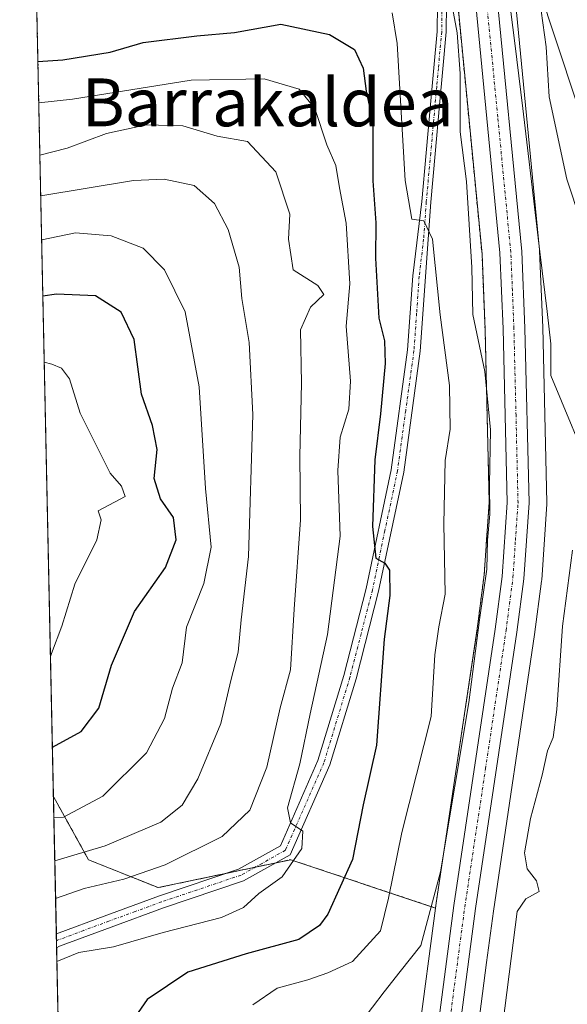
# Model space of a CAD drawing. Units: metres. Extents: x 644378 to 647835, y 4757713 to 4760099.
# Drawn here: x 644388 to 644479, y 4759724 to 4759889 of the extents above; entities that cross this region are included whole.
import ezdxf
from ezdxf.enums import TextEntityAlignment as Align

# ---------------------------------------------------------------- set-up
doc = ezdxf.new("R2010")
doc.units = ezdxf.units.M
doc.header["$MEASUREMENT"] = 0
doc.linetypes.add('TRAZO_Y_PUNTO', pattern=[1, 0.5, -0.25, 0, -0.25])
doc.linetypes.add('TRAZOS', pattern=[0.75, 0.5, -0.25])
for name, color, linetype, lineweight in [('Arbolado forestal', 92, 'TRAZOS', 0), ('Arbolado forestal CxS', 92, 'Continuous', 0), ('Carretera de calzada única', 19, 'Continuous', 13), ('Carretera de calzada única Cxs', 19, 'Continuous', 13), ('Carretera de calzada única eje', 19, 'TRAZO_Y_PUNTO', 0), ('Comarca CxS', 133, 'Continuous', 0), ('Comunidad Autónoma CxS', 142, 'Continuous', 0), ('Curva de nivel maestra', 36, 'Continuous', 30), ('Curva de nivel normal', 36, 'Continuous', 0), ('Espacio natural protegido', 2, 'Continuous', 13), ('Espacio natural protegido CxS', 2, 'Continuous', 0), ('Huerta', 92, 'Continuous', 0), ('Huerta CxS', 92, 'Continuous', 0), ('Municipio CxS', 142, 'Continuous', 0), ('Núcleo urbano', 19, 'Continuous', 0), ('Núcleo urbano CxS', 19, 'Continuous', 0), ('Pastizal CxS', 92, 'Continuous', 0), ('Pista no pavimentada', 254, 'Continuous', 13), ('Pista no pavimentada Cxs', 254, 'Continuous', 0), ('Pista pavimentada eje', 135, 'TRAZO_Y_PUNTO', 0), ('Provincia CxS', 1, 'Continuous', 0), ('Suelo desnudo', 252, 'Continuous', 0), ('Suelo desnudo CxS', 43, 'Continuous', 0), ('Texto cartográfico', 19, 'Continuous', 0)]:
    doc.layers.add(name, color=color, linetype=linetype, lineweight=lineweight)
doc.styles.add('Arial', font='txt', dxfattribs={"height": 0.2})

# ---------------------------------------------------------------- blocks, each defined once
blk = doc.blocks.new('*U153')
at = {"layer": 'Pastizal CxS', "color": 92, "linetype": 'Continuous', "lineweight": 0}
blk.add_polyline3d([(644396.18, 4759623.39, 771.12), (644393.32, 4759758.93, 771.87), (644393.39, 4759758.81, 771.81), (644399.19, 4759748.36, 763.93), (644399.19, 4759748.36, 763.93), (644410.85, 4759743.69, 757.42), (644433, 4759748.36, 754.91), (644457.22, 4759740.28, 739.99), (644451.54, 4759697.23, 739)], dxfattribs=at)
blk = doc.blocks.new('*U159')
at = {"layer": 'Municipio CxS', "color": 142, "linetype": 'Continuous', "lineweight": 0}
blk.add_polyline3d([(644497.61, 4758527.09, 808.24), (644464.75, 4758569.12, 794.7), (644461.21, 4758573.64, 793.56), (644439.78, 4758600.39, 785.69), (644417.17, 4758628.6, 776.79), (644387.68, 4760026.33, 772.92), (645595.22, 4760052.05, 1030.79), (646506.54, 4760071.46, 959.96)], dxfattribs=at)
blk = doc.blocks.new('*U160')
at = {"layer": 'Municipio CxS', "color": 142, "linetype": 'Continuous', "lineweight": 0}
blk.add_polyline3d([(644497.61, 4758527.09, 808.24), (644464.75, 4758569.12, 794.7), (644461.21, 4758573.64, 793.56), (644439.78, 4758600.39, 785.69), (644417.17, 4758628.6, 776.79), (644387.68, 4760026.33, 772.92), (645595.22, 4760052.05, 1030.79), (646506.54, 4760071.46, 959.96)], dxfattribs=at)
blk = doc.blocks.new('*U169')
at = {"layer": 'Curva de nivel normal', "color": 36, "linetype": 'Continuous', "lineweight": 0}
blk.add_polyline3d([(644391.06, 4759866.2, 760), (644395.64, 4759867.33, 760), (644402.22, 4759869.82, 760), (644408.88, 4759871.22, 760), (644414.97, 4759871.08, 760), (644420.7, 4759869.35, 760), (644425.77, 4759868.46, 760), (644430.51, 4759863.36, 760), (644432.86, 4759856.3, 760), (644432.63, 4759852.15, 760), (644433.39, 4759847, 760), (644437.52, 4759844.38, 760), (644438.56, 4759842.9, 760), (644436.33, 4759840.75, 760), (644434.66, 4759836.97, 760), (644434.82, 4759828.05, 760), (644434.54, 4759815.86, 760), (644434.61, 4759805.2, 760), (644433.6, 4759790.24, 760), (644432.96, 4759780.09, 760), (644431.21, 4759773.74, 760), (644428.98, 4759763.84, 760), (644426.16, 4759756.64, 760), (644421.52, 4759752.23, 760), (644411.99, 4759747.5, 760), (644405.07, 4759745.11, 760), (644398.46, 4759743.56, 760), (644393.68, 4759741.87, 760)], dxfattribs=at)
blk = doc.blocks.new('*U172')
at = {"layer": 'Curva de nivel normal', "color": 36, "linetype": 'Continuous', "lineweight": 0}
blk.add_polyline3d([(644391.36, 4759852, 770), (644396.99, 4759853.18, 770), (644402.96, 4759852.68, 770), (644408.34, 4759850.64, 770), (644411.88, 4759847, 770), (644415.34, 4759839.97, 770), (644417.68, 4759827.44, 770), (644418.73, 4759810.42, 770), (644419.69, 4759800.6, 770), (644418.48, 4759794.56, 770), (644415.56, 4759787.23, 770), (644414.84, 4759781.27, 770), (644413.22, 4759777.04, 770), (644411.88, 4759771.99, 770), (644408.87, 4759766.23, 770), (644401.59, 4759758.98, 770), (644395.02, 4759755.46, 770), (644393.4, 4759755.37, 770)], dxfattribs=at)
blk = doc.blocks.new('*U173')
at = {"layer": 'Curva de nivel normal', "color": 36, "linetype": 'Continuous', "lineweight": 0}
blk.add_polyline3d([(644459.89, 4759891.68, 740), (644460.85, 4759886.62, 740), (644461.33, 4759879.85, 740), (644461.32, 4759870.09, 740), (644462.37, 4759861.79, 740), (644463.27, 4759847.39, 740), (644463.46, 4759839.55, 740), (644465.47, 4759830, 740), (644466.4, 4759820.26, 740), (644466.22, 4759811.08, 740), (644466.28, 4759806.14, 740), (644465.93, 4759801.79, 740), (644465.78, 4759796.97, 740), (644464.59, 4759788.45, 740), (644462.78, 4759774.64, 740), (644458.07, 4759746.33, 740), (644454.73, 4759733.99, 740), (644451.32, 4759729.64, 740), (644448.63, 4759726.25, 740), (644444.72, 4759721.16, 740)], dxfattribs=at)
blk = doc.blocks.new('*U178')
at = {"layer": 'Curva de nivel normal', "color": 36, "linetype": 'Continuous', "lineweight": 0}
for points in [[(644474.9, 4759890.28, 735), (644475.69, 4759884.26, 735), (644476.2, 4759875.91, 735), (644479.16, 4759862.17, 735), (644481.52, 4759855.08, 735)], [(644480.14, 4759800.12, 735), (644478.42, 4759787.42, 735), (644477.48, 4759773.5, 735), (644476.86, 4759768.77, 735), (644475.91, 4759766.57, 735), (644475.05, 4759762.48, 735), (644473.08, 4759755.26, 735), (644472.08, 4759749.52, 735), (644472.52, 4759746.85, 735), (644474.12, 4759744.85, 735), (644474.53, 4759743.02, 735), (644472.32, 4759741.8, 735), (644470.84, 4759739.7, 735), (644467.81, 4759715.67, 735)]]:
    blk.add_polyline3d(points, dxfattribs=at)
blk = doc.blocks.new('*U185')
at = {"layer": 'Curva de nivel normal', "color": 36, "linetype": 'Continuous', "lineweight": 0}
blk.add_polyline3d([(644393.9, 4759731.34, 755), (644397.56, 4759732.84, 755), (644403.36, 4759733.78, 755), (644411.68, 4759736.19, 755), (644421.43, 4759738.72, 755), (644425.08, 4759740.38, 755), (644427.67, 4759742.73, 755), (644431.55, 4759745.52, 755), (644434.85, 4759750.26, 755), (644435.01, 4759753.12, 755), (644432.97, 4759754.5, 755), (644432.48, 4759757.01, 755), (644434.54, 4759764.4, 755), (644436.25, 4759772.78, 755), (644439.16, 4759786.02, 755), (644441.26, 4759802.45, 755), (644440.89, 4759813.42, 755), (644441.26, 4759819, 755), (644442.72, 4759823.72, 755), (644443.02, 4759828.4, 755), (644442.27, 4759837.58, 755), (644442.91, 4759844.64, 755), (644442.28, 4759854.81, 755), (644441.17, 4759860.72, 755), (644440.57, 4759864.44, 755), (644439.03, 4759867.89, 755), (644437.05, 4759873.98, 755), (644434.4, 4759877.19, 755), (644428.58, 4759878.96, 755), (644416.36, 4759878.69, 755), (644396.53, 4759875.52, 755), (644390.87, 4759874.92, 755)], dxfattribs=at)
blk = doc.blocks.new('*U187')
at = {"layer": 'Curva de nivel normal', "color": 36, "linetype": 'Continuous', "lineweight": 0}
blk.add_polyline3d([(644391.2, 4759859.39, 765), (644406.73, 4759861.94, 765), (644411.85, 4759862.17, 765), (644416.84, 4759861.09, 765), (644420.23, 4759858.09, 765), (644422.54, 4759853.76, 765), (644424.37, 4759847.44, 765), (644424.82, 4759842.18, 765), (644426.05, 4759834.84, 765), (644426.65, 4759822.79, 765), (644425.92, 4759799.07, 765), (644424.69, 4759788.45, 765), (644424.21, 4759783.08, 765), (644422.96, 4759778.35, 765), (644421.29, 4759771.12, 765), (644417.49, 4759761.88, 765), (644414.85, 4759757.49, 765), (644411.26, 4759754.61, 765), (644401.98, 4759750.66, 765), (644393.55, 4759748.16, 765)], dxfattribs=at)
blk = doc.blocks.new('*U196')
at = {"layer": 'Curva de nivel normal', "color": 36, "linetype": 'Continuous', "lineweight": 0}
blk.add_polyline3d([(644449.99, 4759890, 745), (644450.82, 4759884.82, 745), (644452.15, 4759861.93, 745), (644453.27, 4759855.45, 745), (644455.28, 4759855.19, 745), (644456.73, 4759852.12, 745), (644457.97, 4759839.48, 745), (644459.53, 4759827.66, 745), (644459.67, 4759820.38, 745), (644458.85, 4759815.14, 745), (644458.6, 4759804.51, 745), (644458.83, 4759792.78, 745), (644457.77, 4759787.32, 745), (644457.11, 4759782.62, 745), (644456.47, 4759772.33, 745), (644451.58, 4759752.93, 745), (644449.33, 4759741.92, 745), (644448, 4759736.45, 745), (644443.33, 4759731.36, 745), (644439.2, 4759729.46, 745), (644435.85, 4759728.28, 745), (644430.76, 4759726.89, 745), (644426.64, 4759724.07, 745)], dxfattribs=at)
blk = doc.blocks.new('*U233')
at = {"layer": 'Curva de nivel maestra', "color": 36, "linetype": 'Continuous', "lineweight": 30}
blk.add_polyline3d([(644390.73, 4759881.81, 750), (644394.9, 4759882.1, 750), (644402.81, 4759883.39, 750), (644408.31, 4759885.03, 750), (644417.32, 4759886.11, 750), (644423.6, 4759886.68, 750), (644431.34, 4759888.09, 750), (644439.51, 4759886.37, 750), (644443.69, 4759883.83, 750), (644445.1, 4759880.7, 750), (644445.6, 4759876.88, 750), (644446.74, 4759871.66, 750), (644446.71, 4759861.88, 750), (644447.22, 4759854.85, 750), (644447.16, 4759848.96, 750), (644447.71, 4759838.94, 750), (644448.66, 4759835.13, 750), (644448.77, 4759831.36, 750), (644448.04, 4759822.91, 750), (644447.06, 4759815.25, 750), (644446.66, 4759804.06, 750), (644447.24, 4759798.81, 750), (644448.75, 4759797.95, 750), (644449.5, 4759796.76, 750), (644449.55, 4759792.54, 750), (644448.62, 4759785.24, 750), (644447.32, 4759767.52, 750), (644445.14, 4759757.52, 750), (644443.34, 4759748.37, 750), (644439.23, 4759739.27, 750), (644437.81, 4759737.33, 750), (644434.36, 4759735.04, 750), (644425.56, 4759732.64, 750), (644415.78, 4759729.53, 750), (644409.01, 4759724.96, 750), (644403.68, 4759717.35, 750)], dxfattribs=at)
blk = doc.blocks.new('*U238')
at = {"layer": 'Pista no pavimentada Cxs', "color": 254, "linetype": 'Continuous', "lineweight": 0}
blk.add_polyline3d([(644459.03, 4759891.39, 739.64), (644459, 4759886.78, 740.19), (644458.44, 4759880.62, 741.07), (644457.89, 4759874.53, 741.99), (644457.16, 4759866.41, 743.28), (644456.42, 4759858.29, 744.58), (644454.66, 4759833.4, 746.72), (644451.9, 4759813.18, 748.43), (644447.7, 4759793.24, 749.98), (644443.92, 4759778.58, 751.03), (644439.55, 4759764.21, 752.96), (644432.93, 4759749.17, 754.97), (644425.12, 4759744.8, 756.02), (644411.74, 4759740.3, 756.6), (644402.97, 4759737.1, 756.48), (644394.36, 4759733.91, 755.94), (644393.86, 4759733.65, 756.04), (644393.86, 4759733.65, 756.04), (644393.81, 4759735.95, 756.62), (644393.81, 4759735.95, 756.62), (644402.24, 4759739.1, 757.37), (644411.04, 4759742.3, 757.05), (644424.26, 4759746.75, 756.34), (644431.27, 4759750.68, 755.43), (644437.55, 4759764.95, 753.3), (644441.87, 4759779.16, 751.55), (644445.63, 4759793.72, 750.84), (644449.8, 4759813.55, 748.84), (644452.55, 4759833.62, 747.19), (644453.42, 4759846, 745.68), (644454.91, 4759858.43, 744.69), (644455.65, 4759866.55, 743.88), (644456.38, 4759874.67, 742.89), (644456.94, 4759880.76, 742.07), (644457.49, 4759886.85, 741.2), (644457.52, 4759891.31, 740.78)], dxfattribs=at)
blk = doc.blocks.new('*U243')
at = {"layer": 'Pista pavimentada eje', "color": 135, "linetype": 'TRAZO_Y_PUNTO', "lineweight": 0}
blk.add_polyline3d([(644458.28, 4759891.35, 740.21), (644458.25, 4759886.82, 740.7), (644457.69, 4759880.69, 741.57), (644457.41, 4759877.65, 742.02), (644456.41, 4759866.48, 743.73), (644455.67, 4759858.36, 744.63), (644455.23, 4759852.14, 745.09), (644454.48, 4759845.93, 745.56), (644454.05, 4759839.74, 746.2), (644453.61, 4759833.51, 746.95), (644452.23, 4759823.48, 747.6), (644450.85, 4759813.37, 748.71), (644448.75, 4759803.4, 749.56), (644446.67, 4759793.48, 750.25), (644444.78, 4759786.15, 751.16), (644442.9, 4759778.87, 751.29), (644438.55, 4759764.58, 753.13), (644432.1, 4759749.93, 755.24), (644428.2, 4759747.74, 755.8), (644424.69, 4759745.78, 756.18), (644411.39, 4759741.3, 756.82), (644406.99, 4759739.7, 757.35), (644402.61, 4759738.1, 757.01), (644398.39, 4759736.53, 756.26), (644394.02, 4759734.9, 756.31), (644393.83, 4759734.82, 756.34)], dxfattribs=at)

msp = doc.modelspace()

# ---------------------------------------------------------------- linework, layer by layer
at = {"layer": 'Arbolado forestal', "color": 92, "linetype": 'TRAZOS', "lineweight": 0}
for points in [[(644457.22, 4759740.28, 739.99), (644457.33, 4759741.11, 740.19), (644464.24, 4759787.34, 739.7), (644465.34, 4759796.01, 740.24), (644466.19, 4759808.16, 740), (644465.5, 4759837.01, 738.57), (644464.99, 4759849.61, 738.84), (644460.64, 4759894.47, 738), (644459.71, 4759900.77, 738.47), (644456.75, 4759914.84, 736.6), (644456.73, 4759914.96, 736.61), (644455.48, 4759922.79, 736.95)], [(644393.32, 4759758.93, 771.87), (644390.5, 4759892.71, 745.22)], [(644393.32, 4759758.93, 771.87), (644393.39, 4759758.81, 771.81), (644399.19, 4759748.36, 763.93), (644410.85, 4759743.69, 757.42), (644422.42, 4759746.13, 756.66), (644427.07, 4759747.11, 755.87), (644430.56, 4759747.85, 755.53), (644433, 4759748.36, 754.91), (644457.22, 4759740.28, 739.99)]]:
    msp.add_polyline3d(points, dxfattribs=at)
at = {"layer": 'Arbolado forestal CxS', "color": 92, "linetype": 'Continuous', "lineweight": 0}
msp.add_polyline3d([(644457.22, 4759740.28, 739.99), (644433, 4759748.36, 754.91), (644410.85, 4759743.69, 757.42), (644399.19, 4759748.36, 763.93), (644393.39, 4759758.81, 771.81), (644393.32, 4759758.93, 771.87), (644390.5, 4759892.71, 745.22), (644412.81, 4759900.28, 741.76), (644452.96, 4759921.54, 737.16), (644455.48, 4759922.79, 736.95), (644456.73, 4759914.96, 736.61), (644456.75, 4759914.84, 736.6), (644459.72, 4759900.77, 738.47), (644460.64, 4759894.47, 738), (644464.99, 4759849.61, 738.84), (644465.5, 4759837.01, 738.57), (644466.19, 4759808.16, 740), (644465.34, 4759796.01, 740.24), (644464.24, 4759787.34, 739.7), (644457.33, 4759741.11, 740.19), (644457.22, 4759740.28, 739.99)], close=True, dxfattribs=at)
at = {"layer": 'Carretera de calzada única', "color": 19, "linetype": 'Continuous', "lineweight": 13}
for points in [[(644474.87, 4760028.19, 736.79), (644470.14, 4760006.65, 736.68), (644463.12, 4759978.18, 736.83), (644460.41, 4759963.55, 736.15), (644459.8, 4759956.05, 736.81), (644460, 4759940.43, 736.73), (644460.71, 4759932.32, 736.57), (644463.3, 4759916.11, 736.2), (644466.26, 4759901.93, 736.36), (644467.26, 4759895.26, 736.47), (644471.62, 4759850.07, 736.59), (644472.16, 4759837.24, 737.09), (644472.85, 4759808.01, 736.87), (644471.98, 4759795.35, 737.18), (644470.82, 4759786.43, 736.5), (644463.92, 4759740.18, 737.11), (644458.17, 4759696.54, 737.72), (644457.76, 4759683.9, 738.49), (644458.44, 4759675.01, 738.93), (644460.1, 4759666.24, 739.89), (644463.82, 4759655.02, 740.33), (644466.35, 4759646.19, 741.39), (644469.26, 4759638.31, 741.71), (644470.37, 4759634.8, 742.01)], [(644467.7, 4759630.65, 742.78), (644465.75, 4759636.6, 743.03), (644462.87, 4759645.09, 742.16), (644460.32, 4759653.94, 741.99), (644456.55, 4759665.32, 740.54), (644454.8, 4759674.54, 740.22), (644454.1, 4759683.82, 739.02), (644454.51, 4759696.84, 738.64), (644460.3, 4759740.69, 738.29), (644467.21, 4759786.93, 737.36), (644468.33, 4759795.72, 738.52), (644469.19, 4759808.09, 738.5), (644468.5, 4759837.11, 737.63), (644467.98, 4759849.82, 737.19), (644463.62, 4759894.83, 737.02), (644462.67, 4759901.3, 736.95), (644459.69, 4759915.46, 736.76), (644457.07, 4759931.86, 736.9), (644456.33, 4759940.25, 736.99), (644456.43, 4759941.29, 736.99)]]:
    msp.add_polyline3d(points, dxfattribs=at)
at = {"layer": 'Carretera de calzada única Cxs', "color": 19, "linetype": 'Continuous', "lineweight": 13}
for points in [[(644467.26, 4759895.26, 736.47), (644471.62, 4759850.07, 736.59), (644472.16, 4759837.24, 737.09), (644472.85, 4759808.01, 736.87), (644471.98, 4759795.35, 737.18), (644470.82, 4759786.43, 736.5), (644463.92, 4759740.18, 737.11), (644458.17, 4759696.54, 737.72)], [(644454.51, 4759696.84, 738.64), (644460.3, 4759740.69, 738.29), (644467.21, 4759786.93, 737.36), (644468.33, 4759795.72, 738.52), (644469.19, 4759808.09, 738.5), (644468.5, 4759837.11, 737.63), (644467.98, 4759849.82, 737.19), (644463.62, 4759894.83, 737.02)]]:
    msp.add_polyline3d(points, dxfattribs=at)
at = {"layer": 'Carretera de calzada única eje', "color": 19, "linetype": 'TRAZO_Y_PUNTO', "lineweight": 0}
msp.add_polyline3d([(644459.23, 4759718.61, 737.63), (644462.1, 4759740.43, 737.47), (644465.57, 4759763.56, 737.55), (644469.01, 4759786.68, 736.93), (644469.57, 4759791.07, 737.49), (644470.16, 4759795.54, 737.86), (644470.57, 4759801.72, 737.73), (644471.01, 4759808.05, 737.62), (644470.67, 4759822.66, 737.71), (644470.32, 4759837.18, 737.47), (644470.07, 4759843.52, 737.08), (644469.8, 4759849.93, 736.89), (644467.62, 4759872.54, 737.06), (644465.44, 4759895.05, 736.77), (644464.96, 4759898.27, 736.65), (644464.46, 4759901.61, 736.66), (644462.98, 4759908.71, 736.78), (644461.5, 4759915.79, 736.81), (644460.19, 4759923.89, 736.52), (644458.89, 4759932.09, 736.73), (644458.53, 4759936.15, 736.83), (644458.17, 4759940.34, 736.87), (644458.07, 4759948.15, 736.89), (644457.99, 4759954.21, 736.91)], dxfattribs=at)
at = {"layer": 'Comarca CxS', "color": 133, "linetype": 'Continuous', "lineweight": 0}
msp.add_polyline3d([(647835.06, 4757785.34, 1168.76), (644436.49, 4757712.95, 925.93), (644431.73, 4757938.5, 925.31), (644417.17, 4758628.6, 776.79), (644387.68, 4760026.33, 772.92), (647785.1, 4760098.69, 884.53), (647835.06, 4757785.34, 1168.76)], close=True, dxfattribs=at)
msp.add_polyline3d([(647835.06, 4757785.34, 1168.76), (644436.49, 4757712.95, 925.93), (644431.73, 4757938.5, 925.31), (644417.17, 4758628.6, 776.79), (644387.68, 4760026.33, 772.92), (647785.1, 4760098.69, 884.53), (647835.06, 4757785.34, 1168.76)], close=True, dxfattribs=at)
at = {"layer": 'Comunidad Autónoma CxS', "color": 142, "linetype": 'Continuous', "lineweight": 0}
msp.add_polyline3d([(647835.06, 4757785.34, 1168.76), (644436.49, 4757712.95, 925.93), (644387.68, 4760026.33, 772.92), (647785.1, 4760098.69, 884.53), (647835.06, 4757785.34, 1168.76)], close=True, dxfattribs=at)
msp.add_polyline3d([(647835.06, 4757785.34, 1168.76), (644436.49, 4757712.95, 925.93), (644387.68, 4760026.33, 772.92), (647785.1, 4760098.69, 884.53), (647835.06, 4757785.34, 1168.76)], close=True, dxfattribs=at)
at = {"layer": 'Curva de nivel maestra', "color": 36, "linetype": 'Continuous', "lineweight": 30}
msp.add_polyline3d([(644393.15, 4759767.19, 775), (644397.96, 4759769.81, 775), (644400.94, 4759773.69, 775), (644403.02, 4759780.87, 775), (644406.87, 4759789.89, 775), (644412.07, 4759797.22, 775), (644413.84, 4759801.86, 775), (644413.38, 4759805.56, 775), (644411.25, 4759808.72, 775), (644410.14, 4759812.08, 775), (644410.64, 4759816.98, 775), (644409.89, 4759820.94, 775), (644408.04, 4759826.18, 775), (644406.84, 4759835.36, 775), (644404.67, 4759839.94, 775), (644400.37, 4759842.64, 775), (644393.83, 4759842.94, 775), (644391.56, 4759842.59, 775)], dxfattribs=at)
at = {"layer": 'Curva de nivel normal', "color": 36, "linetype": 'Continuous', "lineweight": 0}
msp.add_polyline3d([(644391.79, 4759831.58, 780), (644393.04, 4759831.23, 780), (644394.69, 4759830.53, 780), (644396, 4759828.79, 780), (644397.77, 4759823.01, 780), (644402.81, 4759812.98, 780), (644404.71, 4759810.83, 780), (644405.29, 4759809.08, 780), (644400.8, 4759806.7, 780), (644401.33, 4759805.19, 780), (644400.58, 4759801.83, 780), (644396.92, 4759794.42, 780), (644394.7, 4759787.41, 780), (644393.02, 4759782.85, 780), (644392.83, 4759782.36, 780)], dxfattribs=at)
at = {"layer": 'Espacio natural protegido', "color": 2, "linetype": 'Continuous', "lineweight": 13}
msp.add_polyline3d([(644483.89, 4759811.49, 734.71), (644476.51, 4759829.32, 735.76), (644476.5, 4759834.63, 735.23), (644475.86, 4759840.01, 735.46), (644474.68, 4759849.99, 735.88), (644473.4, 4759860.82, 735.93), (644471.84, 4759874, 736.42), (644470.48, 4759884.91, 736.03), (644469.12, 4759895.41, 736.11)], dxfattribs=at)
at = {"layer": 'Espacio natural protegido CxS', "color": 2, "linetype": 'Continuous', "lineweight": 0}
msp.add_polyline3d([(644483.89, 4759811.49, 734.71), (644476.51, 4759829.32, 735.76), (644476.5, 4759834.63, 735.23), (644475.86, 4759840.01, 735.46), (644474.68, 4759849.99, 735.88), (644473.4, 4759860.82, 735.93), (644471.84, 4759874, 736.42), (644470.48, 4759884.91, 736.03), (644469.12, 4759895.41, 736.11)], dxfattribs=at)
msp.add_polyline3d([(644483.89, 4759811.49, 734.71), (644476.51, 4759829.32, 735.76), (644476.5, 4759834.63, 735.23), (644475.86, 4759840.01, 735.46), (644474.68, 4759849.99, 735.88), (644473.4, 4759860.82, 735.93), (644471.84, 4759874, 736.42), (644470.48, 4759884.91, 736.03), (644469.12, 4759895.41, 736.11)], dxfattribs=at)
at = {"layer": 'Huerta', "color": 92, "linetype": 'Continuous', "lineweight": 0}
for points in [[(644470.74, 4759906.75, 735.75), (644471.15, 4759904.18, 735.75), (644480.71, 4759875.18, 732.3), (644491.48, 4759842.92, 731.8), (644497.05, 4759827.29, 733.52), (644512.96, 4759798.44, 733.8), (644549.4, 4759760.55, 732.25), (644559.68, 4759750.94, 731.49), (644561.99, 4759747.87, 731.37), (644572.19, 4759734.63, 731.66), (644581.03, 4759725.31, 730.68), (644585.32, 4759721.2, 730.65)], [(644464.4, 4759720.82, 736.34), (644465.76, 4759731.19, 736.32), (644466.89, 4759739.76, 736.45), (644473.79, 4759786.02, 735.75), (644474.95, 4759794.96, 735.96), (644474.97, 4759795.15, 735.96), (644475.84, 4759807.81, 735.75), (644475.85, 4759808.01, 735.74), (644475.85, 4759808.08, 735.75), (644475.16, 4759837.34, 735.78), (644474.62, 4759850.2, 735.89), (644474.61, 4759850.36, 735.89), (644470.77, 4759890.1, 735.84)]]:
    msp.add_polyline3d(points, dxfattribs=at)
at = {"layer": 'Huerta CxS', "color": 92, "linetype": 'Continuous', "lineweight": 0}
for points in [[(644471.15, 4759904.18, 735.75), (644480.71, 4759875.18, 732.3), (644491.48, 4759842.92, 731.8), (644497.06, 4759827.29, 733.52), (644512.96, 4759798.44, 733.8), (644549.4, 4759760.54, 732.25), (644559.68, 4759750.94, 731.49), (644561.99, 4759747.87, 731.37), (644572.19, 4759734.63, 731.66), (644581.03, 4759725.31, 730.68), (644585.32, 4759721.2, 730.65)], [(644464.4, 4759720.82, 736.34), (644465.76, 4759731.19, 736.32), (644466.89, 4759739.76, 736.45), (644473.79, 4759786.02, 735.75), (644474.96, 4759794.96, 735.96), (644474.97, 4759795.14, 735.96), (644475.84, 4759807.8, 735.75), (644475.85, 4759808.01, 735.74), (644475.85, 4759808.08, 735.75), (644475.16, 4759837.34, 735.78), (644474.62, 4759850.2, 735.89), (644474.61, 4759850.36, 735.89), (644470.77, 4759890.1, 735.84)]]:
    msp.add_polyline3d(points, dxfattribs=at)
at = {"layer": 'Núcleo urbano', "color": 19, "linetype": 'Continuous', "lineweight": 0}
for points in [[(644457.22, 4759740.28, 739.99), (644457.33, 4759741.11, 740.19), (644464.24, 4759787.34, 739.7), (644465.34, 4759796.01, 740.24), (644466.19, 4759808.16, 740), (644465.5, 4759837.01, 738.57), (644464.99, 4759849.61, 738.84), (644460.64, 4759894.47, 738), (644459.71, 4759900.77, 738.47), (644456.75, 4759914.84, 736.6), (644456.73, 4759914.96, 736.61), (644455.48, 4759922.79, 736.95)], [(644464.4, 4759720.82, 736.34), (644465.76, 4759731.19, 736.32), (644466.89, 4759739.76, 736.45), (644473.79, 4759786.02, 735.75), (644474.95, 4759794.96, 735.96), (644474.97, 4759795.15, 735.96), (644475.84, 4759807.81, 735.75), (644475.85, 4759808.01, 735.74), (644475.85, 4759808.08, 735.75), (644475.16, 4759837.34, 735.78), (644474.62, 4759850.2, 735.89), (644474.61, 4759850.36, 735.89), (644470.77, 4759890.1, 735.84)], [(644469.62, 4759611.28, 744.63), (644469.34, 4759612.64, 744.48), (644469.28, 4759612.97, 744.44), (644468.61, 4759615.76, 744.16), (644467.27, 4759621.33, 743.61), (644467.13, 4759621.81, 743.58), (644466.63, 4759623.52, 743.45), (644464.84, 4759629.72, 744.94), (644464.82, 4759629.79, 744.96), (644464.79, 4759629.89, 744.98), (644462.9, 4759635.65, 746.27), (644460.03, 4759644.13, 744.68), (644459.99, 4759644.26, 744.69), (644457.45, 4759653.05, 744.77), (644453.7, 4759664.38, 743.73), (644453.6, 4759664.76, 743.69), (644451.85, 4759674, 741.92), (644451.81, 4759674.31, 741.8), (644451.11, 4759683.6, 739.47), (644451.1, 4759683.82, 739.46), (644451.1, 4759683.92, 739.45), (644451.51, 4759696.93, 739.01), (644451.54, 4759697.23, 739), (644457.22, 4759740.28, 739.99)]]:
    msp.add_polyline3d(points, dxfattribs=at)
at = {"layer": 'Núcleo urbano CxS', "color": 19, "linetype": 'Continuous', "lineweight": 0}
for points in [[(644451.54, 4759697.23, 739), (644457.22, 4759740.28, 739.99), (644457.33, 4759741.11, 740.19), (644464.24, 4759787.34, 739.7), (644465.34, 4759796.01, 740.24), (644466.19, 4759808.16, 740), (644465.5, 4759837.01, 738.57), (644464.99, 4759849.61, 738.84), (644460.64, 4759894.47, 738)], [(644470.77, 4759890.1, 735.84), (644474.61, 4759850.36, 735.89), (644474.62, 4759850.2, 735.89), (644475.16, 4759837.34, 735.78), (644475.85, 4759808.08, 735.75), (644475.85, 4759808.01, 735.74), (644475.84, 4759807.8, 735.75), (644474.97, 4759795.14, 735.96), (644474.96, 4759794.96, 735.96), (644473.79, 4759786.02, 735.75), (644466.89, 4759739.76, 736.45), (644465.76, 4759731.19, 736.32), (644464.4, 4759720.82, 736.34)]]:
    msp.add_polyline3d(points, dxfattribs=at)
at = {"layer": 'Pastizal CxS', "color": 92, "linetype": 'Continuous', "lineweight": 0}
for points in [[(644396.18, 4759623.39, 771.12), (644396.18, 4759623.59, 771.12), (644394.94, 4759682.41, 761.13), (644394.91, 4759683.84, 760.52), (644394.88, 4759685.27, 759.95), (644393.85, 4759733.65, 756.04), (644393.83, 4759734.82, 756.34), (644393.81, 4759735.95, 756.62), (644393.32, 4759758.93, 771.87)], [(644393.32, 4759758.93, 771.87), (644393.39, 4759758.81, 771.81), (644399.19, 4759748.36, 763.93), (644410.85, 4759743.69, 757.42), (644422.42, 4759746.13, 756.66), (644427.07, 4759747.11, 755.87), (644430.56, 4759747.85, 755.53), (644433, 4759748.36, 754.91), (644457.22, 4759740.28, 739.99)], [(644469.62, 4759611.28, 744.63), (644469.34, 4759612.64, 744.48), (644469.28, 4759612.97, 744.44), (644468.61, 4759615.76, 744.16), (644467.27, 4759621.33, 743.61), (644467.13, 4759621.81, 743.58), (644466.63, 4759623.52, 743.45), (644464.84, 4759629.72, 744.94), (644464.82, 4759629.79, 744.96), (644464.79, 4759629.89, 744.98), (644462.9, 4759635.65, 746.27), (644460.03, 4759644.13, 744.68), (644459.99, 4759644.26, 744.69), (644457.45, 4759653.05, 744.77), (644453.7, 4759664.38, 743.73), (644453.6, 4759664.76, 743.69), (644451.85, 4759674, 741.92), (644451.81, 4759674.31, 741.8), (644451.11, 4759683.6, 739.47), (644451.1, 4759683.82, 739.46), (644451.1, 4759683.92, 739.45), (644451.51, 4759696.93, 739.01), (644451.54, 4759697.23, 739), (644457.22, 4759740.28, 739.99)]]:
    msp.add_polyline3d(points, dxfattribs=at)
at = {"layer": 'Pista no pavimentada', "color": 254, "linetype": 'Continuous', "lineweight": 13}
for points in [[(644393.81, 4759735.95, 756.62), (644393.81, 4759735.95, 756.62), (644402.24, 4759739.1, 757.37), (644411.04, 4759742.3, 757.05), (644424.26, 4759746.75, 756.34), (644431.27, 4759750.68, 755.43), (644437.55, 4759764.95, 753.3), (644441.87, 4759779.16, 751.55), (644445.63, 4759793.72, 750.84), (644449.8, 4759813.55, 748.84), (644452.55, 4759833.62, 747.19), (644453.42, 4759846, 745.68), (644454.91, 4759858.43, 744.69), (644455.65, 4759866.55, 743.88), (644456.38, 4759874.67, 742.89), (644456.94, 4759880.76, 742.07), (644457.49, 4759886.85, 741.2), (644457.52, 4759891.31, 740.78)], [(644459.03, 4759891.39, 739.64), (644459, 4759886.78, 740.19), (644458.44, 4759880.62, 741.07), (644457.89, 4759874.53, 741.99), (644457.16, 4759866.41, 743.28), (644456.42, 4759858.29, 744.58), (644454.66, 4759833.4, 746.72), (644451.9, 4759813.18, 748.43), (644447.7, 4759793.24, 749.98), (644443.92, 4759778.58, 751.03), (644439.55, 4759764.21, 752.96), (644432.93, 4759749.17, 754.97), (644425.12, 4759744.8, 756.02), (644411.74, 4759740.3, 756.6), (644402.97, 4759737.1, 756.48), (644394.36, 4759733.91, 755.94), (644393.86, 4759733.65, 756.04), (644393.86, 4759733.65, 756.04)], [(644393.86, 4759733.65, 756.04), (644393.81, 4759735.95, 756.62)]]:
    msp.add_polyline3d(points, dxfattribs=at)
at = {"layer": 'Provincia CxS', "color": 1, "linetype": 'Continuous', "lineweight": 0}
msp.add_polyline3d([(647835.06, 4757785.34, 1168.76), (644436.49, 4757712.95, 925.93), (644387.68, 4760026.33, 772.92), (647785.1, 4760098.69, 884.53), (647835.06, 4757785.34, 1168.76)], close=True, dxfattribs=at)
msp.add_polyline3d([(647835.06, 4757785.34, 1168.76), (644436.49, 4757712.95, 925.93), (644387.68, 4760026.33, 772.92), (647785.1, 4760098.69, 884.53), (647835.06, 4757785.34, 1168.76)], close=True, dxfattribs=at)
at = {"layer": 'Suelo desnudo', "color": 252, "linetype": 'Continuous', "lineweight": 0}
msp.add_polyline3d([(644470.74, 4759906.75, 735.75), (644471.15, 4759904.18, 735.75), (644480.71, 4759875.18, 732.3), (644491.48, 4759842.92, 731.8), (644497.05, 4759827.29, 733.52), (644512.96, 4759798.44, 733.8), (644549.4, 4759760.55, 732.25), (644559.68, 4759750.94, 731.49), (644561.99, 4759747.87, 731.37), (644572.19, 4759734.63, 731.66), (644581.03, 4759725.31, 730.68), (644585.32, 4759721.2, 730.65)], dxfattribs=at)
at = {"layer": 'Suelo desnudo CxS', "color": 43, "linetype": 'Continuous', "lineweight": 0}
msp.add_polyline3d([(644585.32, 4759721.2, 730.65), (644581.03, 4759725.31, 730.68), (644572.19, 4759734.63, 731.66), (644561.99, 4759747.87, 731.37), (644559.68, 4759750.94, 731.49), (644549.4, 4759760.54, 732.25), (644512.96, 4759798.44, 733.8), (644497.06, 4759827.29, 733.52), (644491.48, 4759842.92, 731.8), (644480.71, 4759875.18, 732.3), (644471.15, 4759904.18, 735.75)], dxfattribs=at)

# ---------------------------------------------------------------- block references
at = {"layer": 'Curva de nivel maestra', "color": 36, "linetype": 'Continuous', "lineweight": 30}
msp.add_blockref('*U233', (0, 0), dxfattribs=at)
at = {"layer": 'Curva de nivel normal', "color": 36, "linetype": 'Continuous', "lineweight": 0}
for name in ['*U196', '*U173', '*U178', '*U187', '*U169', '*U185', '*U172']:
    msp.add_blockref(name, (0, 0), dxfattribs=at)
at = {"layer": 'Municipio CxS', "color": 142, "linetype": 'Continuous', "lineweight": 0}
for name in ['*U159', '*U160']:
    msp.add_blockref(name, (0, 0), dxfattribs=at)
at = {"layer": 'Pastizal CxS', "color": 92, "linetype": 'Continuous', "lineweight": 0}
msp.add_blockref('*U153', (0, 0), dxfattribs=at)
at = {"layer": 'Pista no pavimentada Cxs', "color": 254, "linetype": 'Continuous', "lineweight": 0}
msp.add_blockref('*U238', (0, 0), dxfattribs=at)
at = {"layer": 'Pista pavimentada eje', "color": 135, "linetype": 'TRAZO_Y_PUNTO', "lineweight": 0}
msp.add_blockref('*U243', (0, 0), dxfattribs=at)

# ---------------------------------------------------------------- texts
at = {"layer": 'Texto cartográfico', "color": 19, "linetype": 'Continuous', "lineweight": 0, "style": 'Arial'}
msp.add_text('Barrakaldea', height=8, dxfattribs=at).set_placement((644429.14, 4759875), align=Align.MIDDLE_CENTER)

doc.saveas('drawing.dxf')
